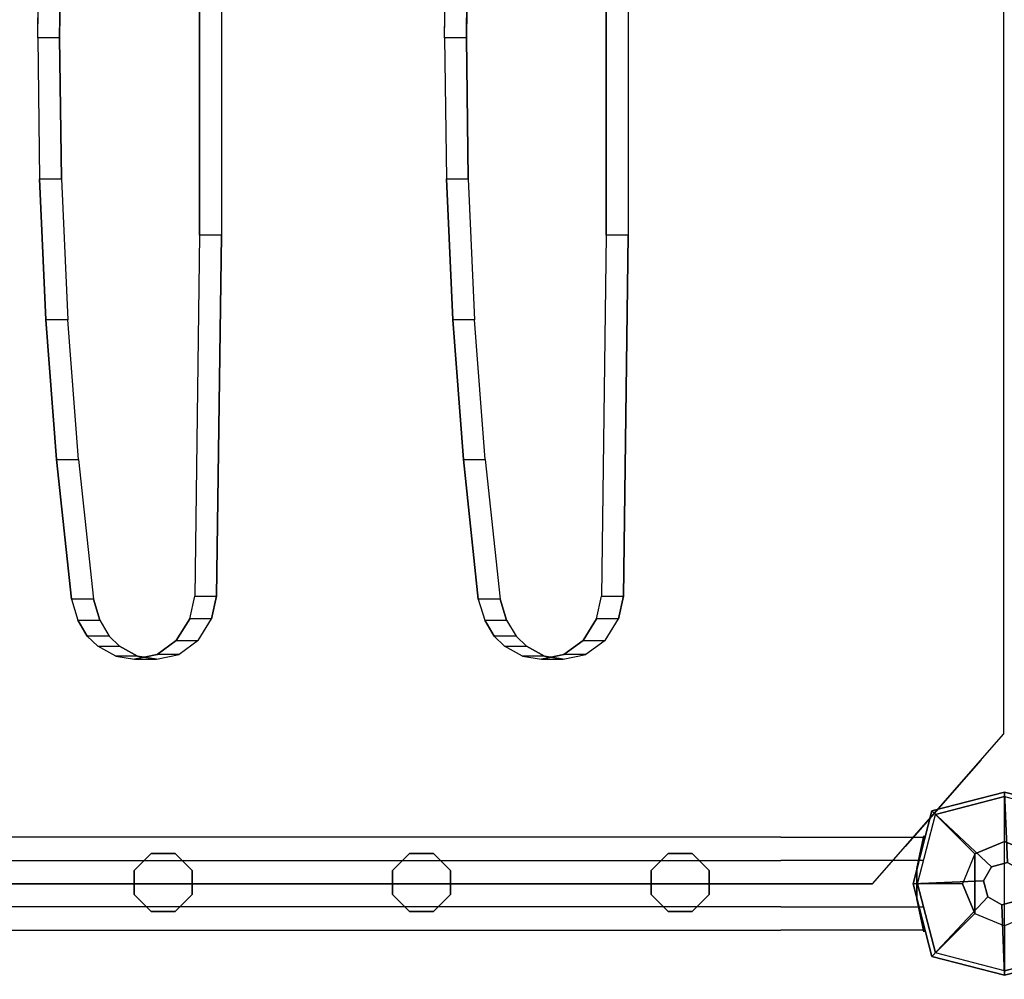
# Model space of a CAD drawing. Units: millimetres. Extents: x -2209 to 6216, y -3498 to 4815.
# Drawn here: x 942 to 1334, y 629 to 1011 of the extents above; entities that cross this region are included whole.
import ezdxf

# ---------------------------------------------------------------- set-up
doc = ezdxf.new("R2010")
doc.units = ezdxf.units.MM
doc.header["$LTSCALE"] = 0.2
doc.header["$MEASUREMENT"] = 0
doc.header["$PDMODE"] = 1
doc.layers.add('ECO-Black', color=7, linetype='Continuous', true_color=0x3c3c3c)
doc.layers.add('HAGS-Dim Plan', color=7, linetype='Continuous', lineweight=100)
for name, color, linetype in [('PL-Black', 250, 'Continuous'), ('PLW-Brown', 26, 'Continuous'), ('ST-Yellow-1070', 2, 'Continuous'), ('W-Barkbrun', 32, 'Continuous')]:
    doc.layers.add(name, color=color, linetype=linetype)
doc.styles.get("Standard").update_dxf_attribs({"font": 'g13f12d.shx', "height": 300})
doc.dimstyles.new('HAGS - Dim Plan', dxfattribs={"dimtxt": 300, "dimasz": 200, "dimexe": 0.18, "dimexo": 0.0625, "dimgap": 150, "dimtad": 0, "dimlfac": 0.001, "dimrnd": 0.05, "dimzin": 1, "dimdsep": 46, "dimtxsty": 'Standard', "dimblk": 'HAGS - Dim Plan arrow', "dimcen": 0.1, "dimse1": 1, "dimse2": 1, "dimclrd": 1, "dimadec": 0, "dimazin": 0, "dimtfac": 1, "dimtofl": 0, "dimtmove": 0, "dimatfit": 3, "dimfxl": 1, "dimtolj": 1, "dimtzin": 0, "dimarcsym": 0})

# ---------------------------------------------------------------- blocks, each defined once
blk = doc.blocks.new('8047019')
at = {"layer": 'PL-Black'}
for points in [[(1.11, 8.45, 1561), (0, 36.43, 1538), (-28.96, 28.96, 1534.85), (-5.19, 6.76, 1561)], [(0, 36.43, 1538), (0, 36.43, 1528), (-28.96, 28.96, 1528), (-28.96, 28.96, 1534.85)], [(6.76, 5.19, 1561), (28.96, 28.96, 1534.85), (0, 36.43, 1538), (1.11, 8.45, 1561)], [(28.96, 28.96, 1534.85), (28.96, 28.96, 1528), (0, 36.43, 1528), (0, 36.43, 1538)], [(-5.19, 6.76, 1561), (-28.96, 28.96, 1534.85), (-36.43, 0, 1538), (-8.45, 1.11, 1561)], [(-28.96, 28.96, 1534.85), (-28.96, 28.96, 1528), (-36.43, 0, 1528), (-36.43, 0, 1538)], [(8.45, -1.11, 1561), (36.43, 0, 1538), (28.96, 28.96, 1534.85), (6.76, 5.19, 1561)], [(36.43, 0, 1538), (36.43, 0, 1528), (28.96, 28.96, 1528), (28.96, 28.96, 1534.85)], [(-8.45, 1.11, 1561), (-36.43, 0, 1538), (-28.96, -28.96, 1534.85), (-6.76, -5.19, 1561)], [(5.19, -6.76, 1561), (28.96, -28.96, 1534.85), (36.43, 0, 1538), (8.45, -1.11, 1561)], [(28.96, -28.96, 1534.85), (28.96, -28.96, 1528), (36.43, 0, 1528), (36.43, 0, 1538)], [(-36.43, 0, 1538), (-36.43, 0, 1528), (-28.96, -28.96, 1528), (-28.96, -28.96, 1534.85)], [(-6.76, -5.19, 1561), (-28.96, -28.96, 1534.85), (0, -36.43, 1538), (-1.11, -8.45, 1561)], [(-1.11, -8.45, 1561), (0, -36.43, 1538), (28.96, -28.96, 1534.85), (5.19, -6.76, 1561)], [(-28.96, -28.96, 1534.85), (-28.96, -28.96, 1528), (0, -36.43, 1528), (0, -36.43, 1538)], [(0, -36.43, 1538), (0, -36.43, 1528), (28.96, -28.96, 1528), (28.96, -28.96, 1534.85)]]:
    blk.add_3dface(points, dxfattribs=at)
for points, invisible_edges in [([(1.11, 8.45, 1561), (-5.19, 6.76, 1561), (-8.45, 1.11, 1561), (-6.76, -5.19, 1561)], 8), ([(1.11, 8.45, 1561), (-6.76, -5.19, 1561), (-1.11, -8.45, 1561), (5.19, -6.76, 1561)], 9), ([(1.11, 8.45, 1561), (5.19, -6.76, 1561), (8.45, -1.11, 1561), (6.76, 5.19, 1561)], 1)]:
    blk.add_3dface(points, dxfattribs=dict(at, invisible_edges=invisible_edges))
at = {"layer": 'W-Barkbrun'}
for points in [[(0, 16.82, 1551), (0, 34.7, 1536), (-27.58, 27.58, 1536), (-11.89, 11.89, 1551)], [(27.58, 27.58, 1536), (11.89, 11.89, 1551), (0, 16.82, 1551), (0, 34.7, 1536)], [(-27.58, 27.58, 1536), (-11.89, 11.89, 1551), (-16.82, 0, 1551), (-34.7, 0, 1536)], [(16.82, 0, 1551), (34.7, 0, 1536), (27.58, 27.58, 1536), (11.89, 11.89, 1551)], [(-11.89, 11.89, 1551), (-11.89, -11.89, 1551), (0, -16.82, 1551), (0, 16.82, 1551)], [(0, -16.82, 1551), (0, 16.82, 1551), (11.89, 11.89, 1551), (11.89, -11.89, 1551)], [(-11.89, 11.89, 1551), (-16.82, 0, 1551), (-11.89, -11.89, 1551), (-11.89, 11.89, 1551)], [(11.89, 11.89, 1551), (11.89, -11.89, 1551), (16.82, 0, 1551), (11.89, 11.89, 1551)], [(27.58, -27.58, 1536), (11.89, -11.89, 1551), (16.82, 0, 1551), (34.7, 0, 1536)], [(-16.82, 0, 1551), (-34.7, 0, 1536), (-27.58, -27.58, 1536), (-11.89, -11.89, 1551)], [(-27.58, -27.58, 1536), (-11.89, -11.89, 1551), (0, -16.82, 1551), (0, -34.7, 1536)], [(0, -16.82, 1551), (0, -34.7, 1536), (27.58, -27.58, 1536), (11.89, -11.89, 1551)]]:
    blk.add_3dface(points, dxfattribs=at)
at = {"layer": 'W-Barkbrun', "invisible_edges": 1}
for points in [[(0, 34.7, 1536), (-27.58, 27.58, 1536), (-27.58, 27.58, 70), (0, 34.7, 70)], [(27.58, 27.58, 1536), (0, 34.7, 1536), (0, 34.7, 70), (27.58, 27.58, 70)], [(-27.58, 27.58, 1536), (-34.7, 0, 1536), (-34.7, 0, 70), (-27.58, 27.58, 70)], [(34.7, 0, 1536), (27.58, 27.58, 1536), (27.58, 27.58, 70), (34.7, 0, 70)], [(27.58, -27.58, 1536), (34.7, 0, 1536), (34.7, 0, 70), (27.58, -27.58, 70)], [(-34.7, 0, 1536), (-27.58, -27.58, 1536), (-27.58, -27.58, 70), (-34.7, 0, 70)], [(-27.58, -27.58, 1536), (0, -34.7, 1536), (0, -34.7, 70), (-27.58, -27.58, 70)], [(0, -34.7, 1536), (27.58, -27.58, 1536), (27.58, -27.58, 70), (0, -34.7, 70)]]:
    blk.add_3dface(points, dxfattribs=at)
blk = doc.blocks.new('8045198')
at = {"layer": 'ECO-Black'}
for points, invisible_edges in [([(274.41, -213.73, 246.01), (258.92, -150, 281.26), (408.7, -150, 281.26), (330.07, -214.45, 245.61)], 5), ([(330.07, -214.45, 245.61), (386.22, -213.72, 246.01), (442.44, -211.19, 247.41), (408.7, -150, 281.26)], 12), ([(442.44, -211.19, 247.41), (408.7, -150, 281.26), (552.5, -151.88, 280.23), (498.04, -206.94, 249.76)], 5), ([(498.04, -206.94, 249.76), (553.64, -201, 253.05), (561.96, -198.46, 254.46), (552.5, -151.88, 280.23)], 12), ([(552.5, -151.88, 280.23), (561.96, -198.46, 254.46), (568.34, -194.7, 256.54), (561.55, -153.9, 279.11)], 5), ([(561.55, -153.9, 279.11), (568.34, -194.7, 256.54), (572.37, -190.52, 258.85), (570.15, -159.24, 276.16)], 5), ([(274.41, -222.44, 261.76), (258.92, -158.72, 297.01), (408.7, -158.72, 297.01), (330.07, -223.17, 261.36)], 5), ([(330.07, -223.17, 261.36), (386.22, -222.44, 261.76), (442.44, -219.9, 263.16), (408.7, -158.72, 297.01)], 12), ([(442.44, -219.9, 263.16), (408.7, -158.72, 297.01), (552.5, -160.59, 295.98), (498.04, -215.66, 265.51)], 5), ([(498.04, -215.66, 265.51), (553.64, -209.72, 268.8), (561.96, -207.17, 270.21), (552.5, -160.59, 295.98)], 12), ([(552.5, -160.59, 295.98), (561.96, -207.17, 270.21), (568.34, -203.41, 272.29), (561.55, -162.62, 294.86)], 5), ([(572.37, -190.52, 258.85), (570.15, -159.24, 276.16), (575.69, -166.88, 271.93), (576.39, -183.37, 262.8)], 5), ([(561.55, -162.62, 294.86), (568.34, -203.41, 272.29), (572.37, -199.23, 274.6), (570.15, -167.95, 291.91)], 5), ([(572.37, -199.23, 274.6), (570.15, -167.95, 291.91), (575.69, -175.59, 287.68), (576.39, -192.08, 278.55)], 5), ([(575.69, -166.88, 271.93), (576.39, -183.37, 262.8), (577.5, -175.85, 266.96), (575.69, -166.88, 271.93)], 1), ([(575.69, -175.59, 287.68), (576.39, -192.08, 278.55), (577.5, -184.56, 282.71), (575.69, -175.59, 287.68)], 1), ([(274.41, -375.84, 157.02), (258.92, -312.11, 192.28), (408.7, -312.11, 192.28), (330.07, -376.56, 156.62)], 5), ([(330.07, -376.56, 156.62), (386.22, -375.83, 157.03), (442.44, -373.3, 158.43), (408.7, -312.11, 192.28)], 12), ([(442.44, -373.3, 158.43), (408.7, -312.11, 192.28), (552.5, -313.99, 191.24), (498.04, -369.05, 160.78)], 5), ([(498.04, -369.05, 160.78), (553.64, -363.11, 164.06), (561.96, -360.56, 165.47), (552.5, -313.99, 191.24)], 12), ([(552.5, -313.99, 191.24), (561.96, -360.56, 165.47), (568.34, -356.81, 167.55), (561.55, -316.01, 190.12)], 5), ([(561.55, -316.01, 190.12), (568.34, -356.81, 167.55), (572.37, -352.63, 169.86), (570.15, -321.34, 187.17)], 5), ([(274.41, -384.55, 172.77), (258.92, -320.82, 208.03), (408.7, -320.82, 208.03), (330.07, -385.27, 172.37)], 5), ([(330.07, -385.27, 172.37), (386.22, -384.55, 172.78), (442.44, -382.01, 174.18), (408.7, -320.82, 208.03)], 12), ([(442.44, -382.01, 174.18), (408.7, -320.82, 208.03), (552.5, -322.7, 206.99), (498.04, -377.77, 176.53)], 5), ([(572.37, -352.63, 169.86), (570.15, -321.34, 187.17), (575.69, -328.98, 182.95), (576.39, -345.47, 173.82)], 5), ([(498.04, -377.77, 176.53), (553.64, -371.82, 179.81), (561.96, -369.28, 181.22), (552.5, -322.7, 206.99)], 12), ([(552.5, -322.7, 206.99), (561.96, -369.28, 181.22), (568.34, -365.52, 183.3), (561.55, -324.72, 205.87)], 5), ([(561.55, -324.72, 205.87), (568.34, -365.52, 183.3), (572.37, -361.34, 185.61), (570.15, -330.06, 202.92)], 5), ([(575.69, -328.98, 182.95), (576.39, -345.47, 173.82), (577.5, -337.96, 177.98), (575.69, -328.98, 182.95)], 1), ([(572.37, -361.34, 185.61), (570.15, -330.06, 202.92), (575.69, -337.7, 198.7), (576.39, -354.19, 189.57)], 5), ([(575.69, -337.7, 198.7), (576.39, -354.19, 189.57), (577.5, -346.67, 193.73), (575.69, -337.7, 198.7)], 1)]:
    blk.add_3dface(points, dxfattribs=dict(at, invisible_edges=invisible_edges))
for points in [[(258.92, -158.72, 297.01), (258.92, -150, 281.26), (408.7, -150, 281.26), (408.7, -158.72, 297.01)], [(408.7, -150, 281.26), (408.7, -158.72, 297.01), (552.5, -160.59, 295.98), (552.5, -151.88, 280.23)], [(552.5, -160.59, 295.98), (552.5, -151.88, 280.23), (561.55, -153.9, 279.11), (561.55, -162.62, 294.86)], [(561.55, -153.9, 279.11), (561.55, -162.62, 294.86), (570.15, -167.95, 291.91), (570.15, -159.24, 276.16)], [(570.15, -167.95, 291.91), (570.15, -159.24, 276.16), (575.69, -166.88, 271.93), (575.69, -175.59, 287.68)], [(575.69, -166.88, 271.93), (575.69, -175.59, 287.68), (577.5, -184.56, 282.71), (577.5, -175.85, 266.96)], [(577.5, -184.56, 282.71), (577.5, -175.85, 266.96), (576.39, -183.37, 262.8), (576.39, -192.08, 278.55)], [(576.39, -183.37, 262.8), (576.39, -192.08, 278.55), (572.37, -199.23, 274.6), (572.37, -190.52, 258.85)], [(572.37, -199.23, 274.6), (572.37, -190.52, 258.85), (568.34, -194.7, 256.54), (568.34, -203.41, 272.29)], [(568.34, -194.7, 256.54), (568.34, -203.41, 272.29), (561.96, -207.17, 270.21), (561.96, -198.46, 254.46)], [(561.96, -207.17, 270.21), (561.96, -198.46, 254.46), (553.64, -201, 253.05), (553.64, -209.72, 268.8)], [(553.64, -201, 253.05), (553.64, -209.72, 268.8), (498.04, -215.66, 265.51), (498.04, -206.94, 249.76)], [(498.04, -215.66, 265.51), (498.04, -206.94, 249.76), (442.44, -211.19, 247.41), (442.44, -219.9, 263.16)], [(442.44, -211.19, 247.41), (442.44, -219.9, 263.16), (386.22, -222.44, 261.76), (386.22, -213.72, 246.01)], [(330.07, -214.45, 245.61), (330.07, -223.17, 261.36), (274.41, -222.44, 261.76), (274.41, -213.73, 246.01)], [(386.22, -222.44, 261.76), (386.22, -213.72, 246.01), (330.07, -214.45, 245.61), (330.07, -223.17, 261.36)], [(258.92, -320.82, 208.03), (258.92, -312.11, 192.28), (408.7, -312.11, 192.28), (408.7, -320.82, 208.03)], [(408.7, -312.11, 192.28), (408.7, -320.82, 208.03), (552.5, -322.7, 206.99), (552.5, -313.99, 191.24)], [(552.5, -322.7, 206.99), (552.5, -313.99, 191.24), (561.55, -316.01, 190.12), (561.55, -324.72, 205.87)], [(561.55, -316.01, 190.12), (561.55, -324.72, 205.87), (570.15, -330.06, 202.92), (570.15, -321.34, 187.17)], [(570.15, -330.06, 202.92), (570.15, -321.34, 187.17), (575.69, -328.98, 182.95), (575.69, -337.7, 198.7)], [(575.69, -328.98, 182.95), (575.69, -337.7, 198.7), (577.5, -346.67, 193.73), (577.5, -337.96, 177.98)], [(577.5, -346.67, 193.73), (577.5, -337.96, 177.98), (576.39, -345.47, 173.82), (576.39, -354.19, 189.57)], [(576.39, -345.47, 173.82), (576.39, -354.19, 189.57), (572.37, -361.34, 185.61), (572.37, -352.63, 169.86)], [(572.37, -361.34, 185.61), (572.37, -352.63, 169.86), (568.34, -356.81, 167.55), (568.34, -365.52, 183.3)], [(568.34, -356.81, 167.55), (568.34, -365.52, 183.3), (561.96, -369.28, 181.22), (561.96, -360.56, 165.47)], [(561.96, -369.28, 181.22), (561.96, -360.56, 165.47), (553.64, -363.11, 164.06), (553.64, -371.82, 179.81)], [(553.64, -363.11, 164.06), (553.64, -371.82, 179.81), (498.04, -377.77, 176.53), (498.04, -369.05, 160.78)], [(498.04, -377.77, 176.53), (498.04, -369.05, 160.78), (442.44, -373.3, 158.43), (442.44, -382.01, 174.18)], [(330.07, -376.56, 156.62), (330.07, -385.27, 172.37), (274.41, -384.55, 172.77), (274.41, -375.84, 157.02)], [(386.22, -384.55, 172.78), (386.22, -375.83, 157.03), (330.07, -376.56, 156.62), (330.07, -385.27, 172.37)], [(442.44, -373.3, 158.43), (442.44, -382.01, 174.18), (386.22, -384.55, 172.78), (386.22, -375.83, 157.03)]]:
    blk.add_3dface(points, dxfattribs=at)
at = {"layer": 'PLW-Brown'}
for points, invisible_edges in [([(0, -52.66, 313.93), (667, -52.66, 313.93), (607.31, -0.31, 342.59), (59.69, -0.31, 342.59)], 1), ([(0, -52.66, 313.93), (667, -52.66, 313.93), (607.31, -0.31, 342.59), (59.69, -0.31, 342.59)], 1), ([(0, -52.66, 333.93), (667, -52.66, 333.93), (607.31, -0.31, 362.59), (59.69, -0.31, 362.59)], 1), ([(0, -52.66, 333.93), (667, -52.66, 333.93), (607.31, -0.31, 362.59), (59.69, -0.31, 362.59)], 1), ([(667, -613.5, 6.88), (0, -613.5, 6.88), (0, -52.66, 313.93), (667, -52.66, 313.93)], 5), ([(667, -613.5, 26.88), (0, -613.5, 26.88), (0, -52.66, 333.93), (667, -52.66, 333.93)], 5), ([(667, -613.5, 26.88), (0, -613.5, 26.88), (0, -52.66, 333.93), (667, -52.66, 333.93)], 5), ([(667, -613.5, 6.88), (0, -613.5, 6.88), (0, -52.66, 313.93), (667, -52.66, 313.93)], 5)]:
    blk.add_3dface(points, dxfattribs=dict(at, invisible_edges=invisible_edges))
blk.add_3dface([(667, -613.5, 26.88), (667, -613.5, 6.88), (667, -52.66, 313.93), (667, -52.66, 333.93)], dxfattribs=at)
blk.add_3dface([(667, -613.5, 26.88), (667, -613.5, 6.88), (667, -52.66, 313.93), (667, -52.66, 333.93)], dxfattribs=at)
at = {"layer": 'ST-Yellow-1070'}
for points, elevation in [([(661.79, -117.77), (655.03, -124.53), (655.03, -134.1), (661.79, -140.86), (671.36, -140.86), (678.12, -134.1), (678.12, -124.53), (671.36, -117.77)], 967.1), ([(661.79, -117.77), (655.03, -124.53), (655.03, -134.1), (661.79, -140.86), (671.36, -140.86), (678.12, -134.1), (678.12, -124.53), (671.36, -117.77)], 398.1), ([(661.79, -220.77), (655.03, -227.53), (655.03, -237.1), (661.79, -243.86), (671.36, -243.86), (678.12, -237.1), (678.12, -227.53), (671.36, -220.77)], 911.58), ([(661.79, -220.77), (655.03, -227.53), (655.03, -237.1), (661.79, -243.86), (671.36, -243.86), (678.12, -237.1), (678.12, -227.53), (671.36, -220.77)], 342.58), ([(661.79, -323.77), (655.03, -330.53), (655.03, -340.1), (661.79, -346.86), (671.36, -346.86), (678.12, -340.1), (678.12, -330.53), (671.36, -323.77)], 858.83), ([(661.79, -323.77), (655.03, -330.53), (655.03, -340.1), (661.79, -346.86), (671.36, -346.86), (678.12, -340.1), (678.12, -330.53), (671.36, -323.77)], 289.83)]:
    blk.add_lwpolyline(points, close=True, dxfattribs=dict(at, elevation=elevation))
for points, invisible_edges in [([(629.77, -20.01, 351.81), (629.77, -20.01, 191.81), (617.81, -9.52, 207.55), (617.81, -9.52, 357.55)], 1), ([(643.3, -31.87, 185.31), (643.3, -31.87, 345.31), (629.77, -20.01, 351.81), (629.77, -20.01, 191.81)], 5), ([(652.17, -39.66, 341.05), (652.17, -39.66, 191.05), (643.3, -31.87, 185.31), (643.3, -31.87, 345.31)], 4), ([(653.38, -33.39, 1065.11), (647.88, -32.22, 1061.03), (647.88, -32.22, 975.07), (653.38, -33.39, 970.99)], 8), ([(653.38, -33.39, 473.5), (647.88, -32.22, 469.42), (647.88, -32.22, 383.46), (653.38, -33.39, 379.37)], 8), ([(657.76, -32.22, 1006.55), (657.76, -89.17, 1006.55), (648.52, -89.17, 990.55), (648.52, -32.22, 990.55)], 10), ([(648.52, -89.17, 990.55), (648.52, -32.22, 990.55), (657.76, -32.22, 974.55), (657.76, -89.17, 974.55)], 10), ([(648.52, -89.17, 398.94), (648.52, -32.22, 398.94), (657.76, -32.22, 382.94), (657.76, -89.17, 382.94)], 10), ([(657.76, -32.22, 414.94), (657.76, -89.17, 414.94), (648.52, -89.17, 398.94), (648.52, -32.22, 398.94)], 10), ([(660.97, -35, 1067.63), (653.38, -33.39, 1065.11), (653.38, -33.39, 970.99), (660.97, -35, 968.47)], 10), ([(660.97, -35, 476.02), (653.38, -33.39, 473.5), (653.38, -33.39, 379.37), (660.97, -35, 376.85)], 10), ([(676.24, -89.17, 1006.55), (676.24, -32.22, 1006.55), (657.76, -32.22, 1006.55), (657.76, -89.17, 1006.55)], 10), ([(657.76, -32.22, 974.55), (657.76, -89.17, 974.55), (676.24, -89.17, 974.55), (676.24, -32.22, 974.55)], 10), ([(657.76, -32.22, 382.94), (657.76, -89.17, 382.94), (676.24, -89.17, 382.94), (676.24, -32.22, 382.94)], 10), ([(676.24, -89.17, 414.94), (676.24, -32.22, 414.94), (657.76, -32.22, 414.94), (657.76, -89.17, 414.94)], 10), ([(662.25, -35, 1068.05), (660.97, -35, 1067.63), (660.97, -35, 968.47), (662.25, -35, 968.05)], 10), ([(662.25, -35, 476.44), (660.97, -35, 476.02), (660.97, -35, 376.85), (662.25, -35, 376.44)], 10), ([(662.25, -35, 1068.05), (671.75, -35, 1068.05), (671.75, -35, 968.05), (662.25, -35, 968.05)], 10), ([(662.25, -35, 476.44), (671.75, -35, 476.44), (671.75, -35, 376.44), (662.25, -35, 376.44)], 10), ([(671.75, -35, 1068.05), (673.03, -35, 1067.63), (673.03, -35, 968.47), (671.75, -35, 968.05)], 10), ([(671.75, -35, 476.44), (673.03, -35, 476.02), (673.03, -35, 376.85), (671.75, -35, 376.44)], 10), ([(673.03, -35, 1067.63), (680.62, -33.39, 1065.11), (680.62, -33.39, 970.99), (673.03, -35, 968.47)], 10), ([(673.03, -35, 476.02), (680.62, -33.39, 473.5), (680.62, -33.39, 379.37), (673.03, -35, 376.85)], 10), ([(685.48, -32.22, 990.55), (685.48, -89.17, 990.55), (676.24, -89.17, 1006.55), (676.24, -32.22, 1006.55)], 10), ([(676.24, -89.17, 974.55), (676.24, -32.22, 974.55), (685.48, -32.22, 990.55), (685.48, -89.17, 990.55)], 10), ([(676.24, -89.17, 382.94), (676.24, -32.22, 382.94), (685.48, -32.22, 398.94), (685.48, -89.17, 398.94)], 10), ([(685.48, -32.22, 398.94), (685.48, -89.17, 398.94), (676.24, -89.17, 414.94), (676.24, -32.22, 414.94)], 10), ([(680.62, -33.39, 1065.11), (686.12, -32.22, 1061.03), (686.12, -32.22, 975.07), (680.62, -33.39, 970.99)], 8), ([(680.62, -33.39, 473.5), (686.12, -32.22, 469.42), (686.12, -32.22, 383.46), (680.62, -33.39, 379.37)], 8), ([(657.76, -109.97, 1003.99), (657.76, -89.17, 1006.55), (648.52, -89.17, 990.55), (648.52, -106.1, 988.47)], 10), ([(648.52, -89.17, 990.55), (648.52, -106.1, 988.47), (657.76, -102.23, 972.94), (657.76, -89.17, 974.55)], 10), ([(648.52, -89.17, 398.94), (648.52, -106.1, 396.86), (657.76, -102.23, 381.33), (657.76, -89.17, 382.94)], 10), ([(657.76, -109.97, 412.38), (657.76, -89.17, 414.94), (648.52, -89.17, 398.94), (648.52, -106.1, 396.86)], 10), ([(676.24, -89.17, 1006.55), (676.24, -109.97, 1003.99), (657.76, -109.97, 1003.99), (657.76, -89.17, 1006.55)], 10), ([(657.76, -102.23, 972.94), (657.76, -89.17, 974.55), (676.24, -89.17, 974.55), (676.24, -102.23, 972.94)], 10), ([(657.76, -102.23, 381.33), (657.76, -89.17, 382.94), (676.24, -89.17, 382.94), (676.24, -102.23, 381.33)], 10), ([(676.24, -89.17, 414.94), (676.24, -109.97, 412.38), (657.76, -109.97, 412.38), (657.76, -89.17, 414.94)], 10), ([(685.48, -106.1, 988.47), (685.48, -89.17, 990.55), (676.24, -89.17, 1006.55), (676.24, -109.97, 1003.99)], 10), ([(676.24, -89.17, 974.55), (676.24, -102.23, 972.94), (685.48, -106.1, 988.47), (685.48, -89.17, 990.55)], 10), ([(676.24, -89.17, 382.94), (676.24, -102.23, 381.33), (685.48, -106.1, 396.86), (685.48, -89.17, 398.94)], 10), ([(685.48, -106.1, 396.86), (685.48, -89.17, 398.94), (676.24, -89.17, 414.94), (676.24, -109.97, 412.38)], 10), ([(648.52, -106.1, 988.47), (648.52, -122.03, 982.35), (657.76, -114.52, 968.23), (657.76, -102.23, 972.94)], 10), ([(648.52, -106.1, 396.86), (648.52, -122.03, 390.74), (657.76, -114.52, 376.62), (657.76, -102.23, 381.33)], 10), ([(657.76, -114.52, 968.23), (657.76, -102.23, 972.94), (676.24, -102.23, 972.94), (676.24, -114.52, 968.23)], 10), ([(657.76, -114.52, 376.62), (657.76, -102.23, 381.33), (676.24, -102.23, 381.33), (676.24, -114.52, 376.62)], 10), ([(676.24, -102.23, 972.94), (676.24, -114.52, 968.23), (685.48, -122.03, 982.35), (685.48, -106.1, 988.47)], 10), ([(676.24, -102.23, 381.33), (676.24, -114.52, 376.62), (685.48, -122.03, 390.74), (685.48, -106.1, 396.86)], 10), ([(657.76, -129.54, 996.48), (657.76, -109.97, 1003.99), (648.52, -106.1, 988.47), (648.52, -122.03, 982.35)], 10), ([(657.76, -129.54, 404.87), (657.76, -109.97, 412.38), (648.52, -106.1, 396.86), (648.52, -122.03, 390.74)], 10), ([(685.48, -122.03, 982.35), (685.48, -106.1, 988.47), (676.24, -109.97, 1003.99), (676.24, -129.54, 996.48)], 10), ([(685.48, -122.03, 390.74), (685.48, -106.1, 396.86), (676.24, -109.97, 412.38), (676.24, -129.54, 404.87)], 10), ([(676.24, -109.97, 1003.99), (676.24, -129.54, 996.48), (657.76, -129.54, 996.48), (657.76, -109.97, 1003.99)], 10), ([(676.24, -109.97, 412.38), (676.24, -129.54, 404.87), (657.76, -129.54, 404.87), (657.76, -109.97, 412.38)], 10), ([(648.52, -122.03, 982.35), (648.52, -544.96, 757.48), (657.76, -537.45, 743.35), (657.76, -114.52, 968.23)], 10), ([(648.52, -122.03, 390.74), (648.52, -544.96, 165.87), (657.76, -537.45, 151.74), (657.76, -114.52, 376.62)], 10), ([(657.76, -537.45, 743.35), (657.76, -114.52, 968.23), (676.24, -114.52, 968.23), (676.24, -537.45, 743.35)], 10), ([(657.76, -537.45, 151.74), (657.76, -114.52, 376.62), (676.24, -114.52, 376.62), (676.24, -537.45, 151.74)], 10), ([(676.24, -114.52, 968.23), (676.24, -537.45, 743.35), (685.48, -544.96, 757.48), (685.48, -122.03, 982.35)], 10), ([(676.24, -114.52, 376.62), (676.24, -537.45, 151.74), (685.48, -544.96, 165.87), (685.48, -122.03, 390.74)], 10), ([(657.76, -552.48, 771.61), (657.76, -129.54, 996.48), (648.52, -122.03, 982.35), (648.52, -544.96, 757.48)], 10), ([(657.76, -552.48, 179.99), (657.76, -129.54, 404.87), (648.52, -122.03, 390.74), (648.52, -544.96, 165.87)], 10), ([(685.48, -544.96, 757.48), (685.48, -122.03, 982.35), (676.24, -129.54, 996.48), (676.24, -552.48, 771.61)], 10), ([(685.48, -544.96, 165.87), (685.48, -122.03, 390.74), (676.24, -129.54, 404.87), (676.24, -552.48, 179.99)], 10), ([(676.24, -129.54, 996.48), (676.24, -552.48, 771.61), (657.76, -552.48, 771.61), (657.76, -129.54, 996.48)], 10), ([(676.24, -129.54, 404.87), (676.24, -552.48, 179.99), (657.76, -552.48, 179.99), (657.76, -129.54, 404.87)], 10)]:
    blk.add_3dface(points, dxfattribs=dict(at, invisible_edges=invisible_edges))
for points in [[(655.03, -124.53, 967.1), (655.03, -124.53, 398.1), (661.79, -117.77, 398.1), (661.79, -117.77, 967.1)], [(661.79, -117.77, 398.1), (661.79, -117.77, 967.1), (671.36, -117.77, 967.1), (671.36, -117.77, 398.1)], [(671.36, -117.77, 967.1), (671.36, -117.77, 398.1), (678.12, -124.53, 398.1), (678.12, -124.53, 967.1)], [(655.03, -134.1, 398.1), (655.03, -134.1, 967.1), (655.03, -124.53, 967.1), (655.03, -124.53, 398.1)], [(678.12, -124.53, 398.1), (678.12, -124.53, 967.1), (678.12, -134.1, 967.1), (678.12, -134.1, 398.1)], [(661.79, -140.86, 967.1), (661.79, -140.86, 398.1), (655.03, -134.1, 398.1), (655.03, -134.1, 967.1)], [(678.12, -134.1, 967.1), (678.12, -134.1, 398.1), (671.36, -140.86, 398.1), (671.36, -140.86, 967.1)], [(671.36, -140.86, 398.1), (671.36, -140.86, 967.1), (661.79, -140.86, 967.1), (661.79, -140.86, 398.1)], [(655.03, -227.53, 911.58), (655.03, -227.53, 342.58), (661.79, -220.77, 342.58), (661.79, -220.77, 911.58)], [(661.79, -220.77, 342.58), (661.79, -220.77, 911.58), (671.36, -220.77, 911.58), (671.36, -220.77, 342.58)], [(671.36, -220.77, 911.58), (671.36, -220.77, 342.58), (678.12, -227.53, 342.58), (678.12, -227.53, 911.58)], [(655.03, -237.1, 342.58), (655.03, -237.1, 911.58), (655.03, -227.53, 911.58), (655.03, -227.53, 342.58)], [(678.12, -227.53, 342.58), (678.12, -227.53, 911.58), (678.12, -237.1, 911.58), (678.12, -237.1, 342.58)], [(661.79, -243.86, 911.58), (661.79, -243.86, 342.58), (655.03, -237.1, 342.58), (655.03, -237.1, 911.58)], [(678.12, -237.1, 911.58), (678.12, -237.1, 342.58), (671.36, -243.86, 342.58), (671.36, -243.86, 911.58)], [(671.36, -243.86, 342.58), (671.36, -243.86, 911.58), (661.79, -243.86, 911.58), (661.79, -243.86, 342.58)], [(655.03, -330.53, 858.83), (655.03, -330.53, 289.83), (661.79, -323.77, 289.83), (661.79, -323.77, 858.83)], [(661.79, -323.77, 289.83), (661.79, -323.77, 858.83), (671.36, -323.77, 858.83), (671.36, -323.77, 289.83)], [(671.36, -323.77, 858.83), (671.36, -323.77, 289.83), (678.12, -330.53, 289.83), (678.12, -330.53, 858.83)], [(655.03, -340.1, 289.83), (655.03, -340.1, 858.83), (655.03, -330.53, 858.83), (655.03, -330.53, 289.83)], [(678.12, -330.53, 289.83), (678.12, -330.53, 858.83), (678.12, -340.1, 858.83), (678.12, -340.1, 289.83)], [(661.79, -346.86, 858.83), (661.79, -346.86, 289.83), (655.03, -340.1, 289.83), (655.03, -340.1, 858.83)], [(678.12, -340.1, 858.83), (678.12, -340.1, 289.83), (671.36, -346.86, 289.83), (671.36, -346.86, 858.83)], [(671.36, -346.86, 289.83), (671.36, -346.86, 858.83), (661.79, -346.86, 858.83), (661.79, -346.86, 289.83)]]:
    blk.add_3dface(points, dxfattribs=at)
at = {"flags": 3}
blk.add_attdef('ARTNR', (0, -17.5, -2.84), '', height=15, dxfattribs=at)
blk = doc.blocks.new('HAGS - Dim Plan arrow')
at = {"color": 1, "lineweight": 0}
blk.add_lwpolyline([(0, 0, 0, 0.35, 0), (-1, 0, 0.015, 0.015, 0)], format="xyseb", dxfattribs=at)
blk = doc.blocks.new('*D69')
at = {"layer": 'Defpoints', "color": 0, "transparency": 16777216}
for p in [(5255.38, 2106.51), (-2208.51, 2001.01), (-2208.51, -2635.65)]:
    blk.add_point(p, dxfattribs=at)
at = {"layer": 'HAGS-Dim Plan', "color": 1, "lineweight": -2, "transparency": 16777216}
for p, q in [((-2008.51, -2635.65), (906.85, -2635.65)), ((5055.38, -2635.65), (2147.73, -2635.65))]:
    blk.add_line(p, q, dxfattribs=at)
at = {"layer": 'HAGS-Dim Plan', "color": 1, "lineweight": -2, "transparency": 16777216, "xscale": 200, "yscale": 200, "zscale": 200, "rotation": 180}
blk.add_blockref('HAGS - Dim Plan arrow', (-2208.51, -2635.65), dxfattribs=at)
at = {"layer": 'HAGS-Dim Plan', "color": 1, "lineweight": -2, "transparency": 16777216, "xscale": 200, "yscale": 200, "zscale": 200}
blk.add_blockref('HAGS - Dim Plan arrow', (5255.38, -2635.65), dxfattribs=at)
at = {"layer": 'HAGS-Dim Plan', "color": 0, "transparency": 16777216, "insert": (1527.29, -2635.65), "char_height": 300, "attachment_point": 5}
blk.add_mtext('\\A1;7.45m', dxfattribs=at)
blk = doc.blocks.new('*D70')
at = {"layer": 'Defpoints', "color": 0, "transparency": 16777216}
for p in [(1667.53, 4815.46), (17.56, -1799.73), (6019.57, -1799.73)]:
    blk.add_point(p, dxfattribs=at)
at = {"layer": 'HAGS-Dim Plan', "color": 1, "lineweight": -2, "transparency": 16777216}
for p, q in [((6019.57, 4615.46), (6019.57, 2254.65)), ((6019.57, -1599.73), (6019.57, 1025.82))]:
    blk.add_line(p, q, dxfattribs=at)
at = {"layer": 'HAGS-Dim Plan', "color": 1, "lineweight": -2, "transparency": 16777216, "xscale": 200, "yscale": 200, "zscale": 200}
for p, rotation in [((6019.57, 4815.46), 90), ((6019.57, -1799.73), 270)]:
    blk.add_blockref('HAGS - Dim Plan arrow', p, dxfattribs=dict(at, rotation=rotation))
at = {"layer": 'HAGS-Dim Plan', "color": 0, "transparency": 16777216, "insert": (6019.57, 1640.24), "char_height": 300, "attachment_point": 5, "rotation": 90}
blk.add_mtext('\\A1;6.60m', dxfattribs=at)
blk = doc.blocks.new('*D71')
at = {"layer": 'Defpoints', "color": 0, "transparency": 16777216}
for p in [(1447.53, 3315.46, 7.65), (1.91, -299.36, 606.69), (5585.41, -299.36)]:
    blk.add_point(p, dxfattribs=at)
at = {"layer": 'HAGS-Dim Plan', "color": 1, "lineweight": -2, "transparency": 16777216}
for p, q in [((5585.41, 3115.46), (5585.41, 2230.74)), ((5585.41, -99.36), (5585.41, 1019.87))]:
    blk.add_line(p, q, dxfattribs=at)
at = {"layer": 'HAGS-Dim Plan', "color": 1, "lineweight": -2, "transparency": 16777216, "xscale": 200, "yscale": 200, "zscale": 200}
for p, rotation in [((5585.41, 3315.46), 90), ((5585.41, -299.36), 270)]:
    blk.add_blockref('HAGS - Dim Plan arrow', p, dxfattribs=dict(at, rotation=rotation))
at = {"layer": 'HAGS-Dim Plan', "color": 0, "transparency": 16777216, "insert": (5585.41, 1625.3), "char_height": 300, "attachment_point": 5, "rotation": 90}
blk.add_mtext('\\A1;3.60m', dxfattribs=at)
blk = doc.blocks.new('*D72')
at = {"layer": 'Defpoints', "color": 0, "transparency": 16777216}
for p in [(3755.38, 2106.51, 106.47), (-1060.23, 1623.72), (-1060.23, -2216.57)]:
    blk.add_point(p, dxfattribs=at)
at = {"layer": 'HAGS-Dim Plan', "color": 1, "lineweight": -2, "transparency": 16777216}
for p, q in [((-860.23, -2216.57), (900.2, -2216.57)), ((3555.38, -2216.57), (2141.07, -2216.57))]:
    blk.add_line(p, q, dxfattribs=at)
at = {"layer": 'HAGS-Dim Plan', "color": 1, "lineweight": -2, "transparency": 16777216, "xscale": 200, "yscale": 200, "zscale": 200, "rotation": 180}
blk.add_blockref('HAGS - Dim Plan arrow', (-1060.23, -2216.57), dxfattribs=at)
at = {"layer": 'HAGS-Dim Plan', "color": 1, "lineweight": -2, "transparency": 16777216, "xscale": 200, "yscale": 200, "zscale": 200}
blk.add_blockref('HAGS - Dim Plan arrow', (3755.38, -2216.57), dxfattribs=at)
at = {"layer": 'HAGS-Dim Plan', "color": 0, "transparency": 16777216, "insert": (1520.63, -2216.57), "char_height": 300, "attachment_point": 5}
blk.add_mtext('\\A1;4.80m', dxfattribs=at)

msp = doc.modelspace()

# ---------------------------------------------------------------- block references
at = {"rotation": 270}
msp.add_blockref('8045198', (1334, 1334, 240), dxfattribs=at)
msp.add_blockref('8047019', (1334, 667))

# ---------------------------------------------------------------- dimensions: what is measured, and where the dimension line sits
at = {"layer": 'HAGS-Dim Plan'}
for base, p1, p2, picture, middle in [((6019.568, -1799.726), (1667.534, 4815.463), (17.562, -1799.726), '*D70', (6019.568, 1640.235)), ((5585.41, -299.359), (1447.534, 3315.463, 7.653), (1.912, -299.359, 606.69), '*D71', (5585.41, 1625.305))]:
    dim = msp.add_linear_dim(base=base, p1=p1, p2=p2, angle=90, dimstyle='HAGS - Dim Plan', override={"dimpost": 'm'}, dxfattribs=at)
    dim.commit()
    dim.dimension.update_dxf_attribs({"geometry": picture, "text_midpoint": middle, "dimtype": 160})
for base, p1, p2, picture, middle in [((-2208.506, -2635.645), (5255.375, 2106.512), (-2208.506, 2001.008), '*D69', (1527.289, -2635.645)), ((-1060.229, -2216.566), (3755.375, 2106.512, 106.468), (-1060.229, 1623.72), '*D72', (1520.633, -2216.566))]:
    dim = msp.add_linear_dim(base=base, p1=p1, p2=p2, dimstyle='HAGS - Dim Plan', override={"dimpost": 'm'}, dxfattribs=at)
    dim.commit()
    dim.dimension.update_dxf_attribs({"geometry": picture, "text_midpoint": middle, "dimtype": 160})

doc.saveas('drawing.dxf')
